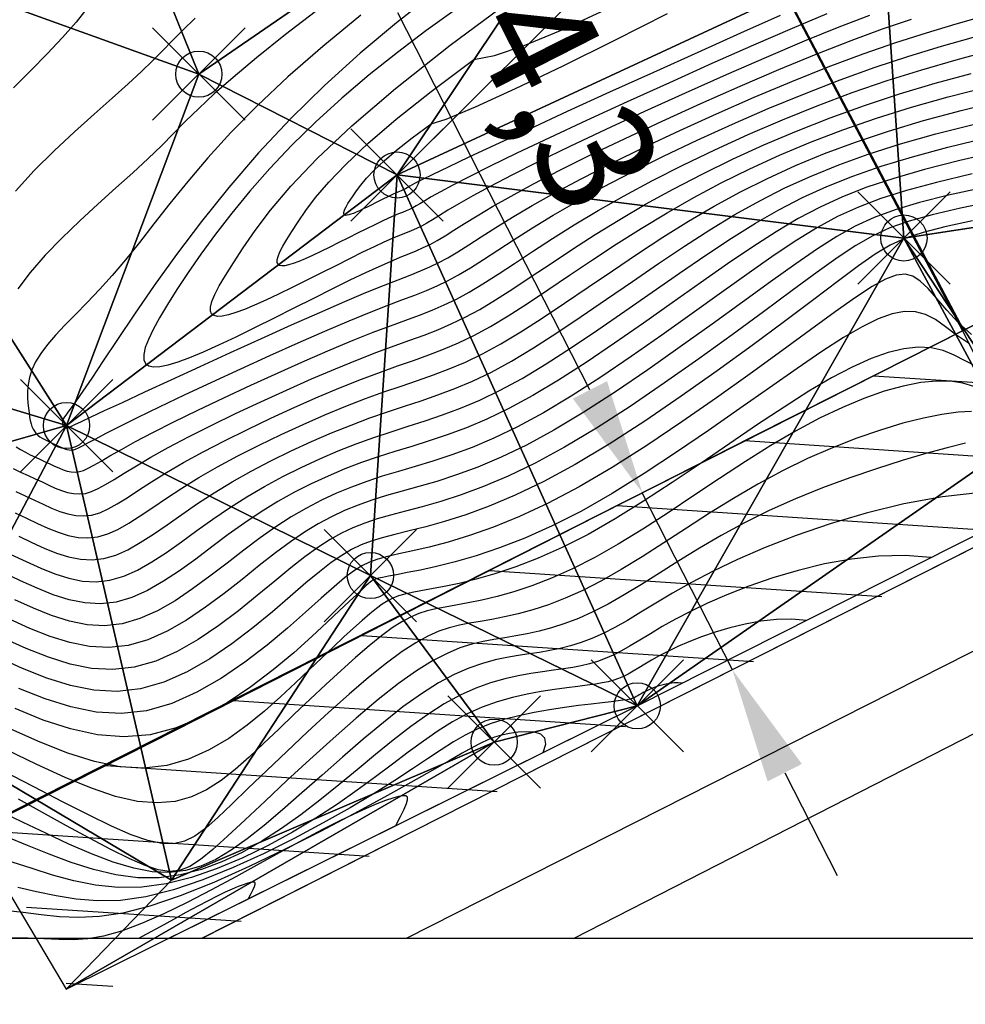
# Model space of a CAD drawing. Units: millimetres. Extents: x -5057 to -4619, y 1382 to 1534.
# Drawn here: x -4995 to -4975, y 1382 to 1403 of the extents above; entities that cross this region are included whole.
import ezdxf
from ezdxf.enums import TextEntityAlignment as Align

# ---------------------------------------------------------------- set-up
doc = ezdxf.new("R2010")
doc.units = ezdxf.units.MM
doc.header["$PDMODE"] = 35
doc.header["$PDSIZE"] = -0.2
for name, color, linetype in [('0-CURVAS', 40, 'Continuous'), ('0-CURVAS-MAESTRAS', 48, 'Continuous'), ('0-POLÍGONOS', 7, 'Continuous'), ('0-PUNTOS', 7, 'Continuous'), ('0-TRIANGULOS', 2, 'Continuous'), ('BASE', 3, 'Continuous'), ('BORDE ACERA', 7, 'Continuous'), ('BORDILLO', 3, 'Continuous'), ('Capa1', 7, 'Continuous'), ('COTA', 1, 'Continuous'), ('COTAS PARCELAS NUEVAS', 3, 'Continuous'), ('DATOS', 4, 'Continuous'), ('NUM', 2, 'Continuous'), ('PARCELAS-NUEVAS', 4, 'Continuous'), ('SERVIDUMBRE', 4, 'Continuous'), ('trazado', 22, 'Continuous')]:
    doc.layers.add(name, color=color, linetype=linetype)
doc.styles.add('din', font='ARIAL.TTF')
doc.dimstyles.new('ISO-25', dxfattribs={"dimtxt": 2.5, "dimasz": 2.5, "dimexe": 1.25, "dimexo": 0.625, "dimtad": 1, "dimtxsty": 'Standard', "dimcen": 2.5, "dimadec": 0, "dimazin": 0, "dimtfac": 1, "dimtmove": 0, "dimatfit": 3, "dimfxl": 0, "dimarcsym": 0})

# ---------------------------------------------------------------- blocks, each defined once
blk = doc.blocks.new('puntD')
blk.add_point((0, 0))
at = {"layer": 'BASE', "style": 'din', "flags": 1}
blk.add_attdef('B', (0.36, 1.416), '', height=1, dxfattribs=at)
at = {"layer": 'COTA', "style": 'din', "flags": 1}
blk.add_attdef('C', (0.335, -1.442), '', height=1, dxfattribs=at)
at = {"layer": 'DATOS', "style": 'din', "flags": 1}
blk.add_attdef('D', text='', height=1, dxfattribs=at).set_placement((-0.445, 0.042), align=Align.RIGHT)
at = {"layer": 'NUM', "style": 'din', "flags": 1}
blk.add_attdef('N', (0.36, 0.009), '', height=1, dxfattribs=at)
blk = doc.blocks.new('*D3')
at = {"layer": 'Defpoints', "color": 0}
for p in [(-4981.714, 1393.232), (-4981.458, 1393.362, 85.117), (-4979.507, 1389.527, 85.117)]:
    blk.add_point(p, dxfattribs=at)
at = {"layer": 'PARCELAS-NUEVAS', "color": 0, "lineweight": -2}
for p, q in [((-4982.848, 1395.46), (-4987.005, 1403.63)), ((-4979.763, 1389.397), (-4981.714, 1393.232)), ((-4982.015, 1393.078), (-4982.828, 1392.665)), ((-4980.064, 1389.243), (-4980.877, 1388.83)), ((-4978.629, 1387.168), (-4977.495, 1384.94))]:
    blk.add_line(p, q, dxfattribs=at)
at = {"layer": 'PARCELAS-NUEVAS', "color": 0}
for points in [[(-4982.477, 1395.649), (-4983.219, 1395.271), (-4981.714, 1393.232)], [(-4978.258, 1387.357), (-4979.001, 1386.979), (-4979.763, 1389.397)]]:
    blk.add_solid(points, dxfattribs=at)
at = {"layer": 'PARCELAS-NUEVAS', "color": 0, "insert": (-4983.636, 1401.604), "char_height": 2.5, "attachment_point": 5, "rotation": 296.9673}
blk.add_mtext('4,3', dxfattribs=at)

msp = doc.modelspace()

# ---------------------------------------------------------------- hatches: boundary and pattern name
at = {"layer": 'SERVIDUMBRE'}
h = msp.add_hatch(dxfattribs=at)
h.set_pattern_fill('LINE', color=2, scale=0.5, angle=356.2025, style=0)
h.set_pattern_definition([(356.202534, (-2283.3308, 6074.2951), (0.10513976, 1.5840145), [])])
h.paths.add_polyline_path([(-4859.996, 1467.084, -0.053154), (-4863.172, 1459.945), (-4860.811, 1455.428, 0.087979), (-4855.205, 1468.222), (-4846.02, 1506.179), (-4850.182, 1507.287), (-4851.282, 1502.752), (-4855.262, 1486.386)])
h.paths.add_polyline_path([(-4875.985, 1441.959, 0.090519), (-4864.55, 1450.653, 0.038), (-4860.819, 1455.443), (-4863.172, 1459.945, -0.141031), (-4877.867, 1445.814), (-4890.474, 1439.448), (-4905.946, 1431.338), (-4904.107, 1427.701)])
h.paths.add_polyline_path([(-4904.107, 1427.701), (-4905.995, 1431.312), (-4912.238, 1428.04), (-4933.101, 1417.802), (-4956.449, 1405.985), (-4979.35, 1394.435), (-4991.809, 1388.095), (-4995.955, 1385.997), (-4993.953, 1382.15)])

# ---------------------------------------------------------------- linework, layer by layer
at = {"layer": '0-CURVAS'}
for points in [[(-4986.25, 1404.03), (-4987.037, 1403.412), (-4987.824, 1402.752), (-4988.594, 1402.057), (-4989.332, 1401.334), (-4990.025, 1400.593), (-4990.669, 1399.846), (-4991.261, 1399.109), (-4991.8, 1398.396), (-4992.284, 1397.723), (-4992.712, 1397.104), (-4993.08, 1396.554), (-4993.389, 1396.088), (-4993.637, 1395.717), (-4993.83, 1395.432), (-4993.975, 1395.221), (-4994.08, 1395.073), (-4994.152, 1394.974), (-4994.198, 1394.914), (-4994.226, 1394.878), (-4994.243, 1394.855), (-4994.254, 1394.836), (-4994.263, 1394.817), (-4994.269, 1394.8), (-4994.272, 1394.783), (-4994.273, 1394.768), (-4994.273, 1394.753), (-4994.272, 1394.74), (-4994.271, 1394.728), (-4994.27, 1394.718), (-4994.268, 1394.708), (-4994.267, 1394.7), (-4994.265, 1394.692), (-4994.263, 1394.686), (-4994.26, 1394.68), (-4994.257, 1394.675), (-4994.254, 1394.67), (-4994.249, 1394.666), (-4994.244, 1394.662), (-4994.239, 1394.659), (-4994.233, 1394.655), (-4994.227, 1394.652), (-4994.221, 1394.649), (-4994.215, 1394.647), (-4994.209, 1394.644), (-4994.203, 1394.641), (-4994.197, 1394.638), (-4994.192, 1394.636), (-4994.187, 1394.634), (-4994.182, 1394.632), (-4994.177, 1394.631), (-4994.172, 1394.631), (-4994.167, 1394.632), (-4994.16, 1394.634), (-4994.139, 1394.644), (-4994.091, 1394.666), (-4994.003, 1394.708), (-4993.86, 1394.775), (-4993.65, 1394.874), (-4993.36, 1395.01), (-4992.974, 1395.19), (-4992.487, 1395.416), (-4991.918, 1395.68), (-4991.29, 1395.969), (-4990.629, 1396.272), (-4989.96, 1396.576), (-4989.308, 1396.869), (-4988.698, 1397.14), (-4988.155, 1397.375), (-4987.698, 1397.567), (-4987.319, 1397.721), (-4987.004, 1397.845), (-4986.74, 1397.948), (-4986.514, 1398.038), (-4986.312, 1398.126), (-4986.12, 1398.218), (-4985.924, 1398.324), (-4985.712, 1398.451), (-4985.474, 1398.602), (-4985.202, 1398.777), (-4984.888, 1398.976), (-4984.523, 1399.2), (-4984.098, 1399.451), (-4983.606, 1399.728), (-4983.037, 1400.033), (-4982.387, 1400.365), (-4981.671, 1400.716), (-4980.904, 1401.077), (-4980.105, 1401.441), (-4979.291, 1401.798), (-4978.479, 1402.139), (-4977.687, 1402.455), (-4976.932, 1402.739), (-4976.226, 1402.984), (-4975.559, 1403.197), (-4974.916, 1403.39), (-4974.28, 1403.572)], [(-4993.715, 1403.758), (-4993.977, 1403.429), (-4994.27, 1403.091), (-4994.6, 1402.742), (-4994.957, 1402.381), (-4995.328, 1402.006)], [(-4991.396, 1403.515), (-4991.664, 1403.254), (-4991.894, 1403.022), (-4992.106, 1402.806), (-4992.321, 1402.589), (-4992.561, 1402.356), (-4992.847, 1402.091), (-4993.193, 1401.782), (-4993.587, 1401.433), (-4994.012, 1401.05), (-4994.45, 1400.64), (-4994.882, 1400.209), (-4995.29, 1399.764)], [(-4987.813, 1403.579), (-4988.636, 1402.902), (-4989.388, 1402.245), (-4990.048, 1401.623), (-4990.623, 1401.038), (-4991.122, 1400.49), (-4991.559, 1399.977), (-4991.944, 1399.5), (-4992.289, 1399.059), (-4992.604, 1398.652), (-4992.903, 1398.28), (-4993.192, 1397.941), (-4993.472, 1397.633), (-4993.739, 1397.353), (-4993.989, 1397.096), (-4994.217, 1396.861), (-4994.422, 1396.644), (-4994.598, 1396.442), (-4994.742, 1396.251), (-4994.852, 1396.068), (-4994.931, 1395.895), (-4994.984, 1395.731), (-4995.015, 1395.576), (-4995.028, 1395.432), (-4995.028, 1395.298), (-4995.02, 1395.175), (-4995.008, 1395.064), (-4994.995, 1394.964), (-4994.982, 1394.876), (-4994.968, 1394.797), (-4994.952, 1394.728), (-4994.932, 1394.666), (-4994.909, 1394.612), (-4994.88, 1394.563), (-4994.846, 1394.52), (-4994.805, 1394.481), (-4994.759, 1394.445), (-4994.708, 1394.412), (-4994.653, 1394.382), (-4994.597, 1394.353), (-4994.539, 1394.326), (-4994.482, 1394.3), (-4994.426, 1394.275), (-4994.372, 1394.249), (-4994.321, 1394.224), (-4994.271, 1394.202), (-4994.222, 1394.183), (-4994.175, 1394.168), (-4994.128, 1394.158), (-4994.081, 1394.156), (-4994.035, 1394.161), (-4993.986, 1394.175), (-4993.925, 1394.203), (-4993.84, 1394.247), (-4993.719, 1394.313), (-4993.551, 1394.403), (-4993.323, 1394.522), (-4993.025, 1394.674), (-4992.643, 1394.864), (-4992.172, 1395.091), (-4991.629, 1395.35), (-4991.034, 1395.628), (-4990.411, 1395.916), (-4989.78, 1396.203), (-4989.165, 1396.479), (-4988.586, 1396.733), (-4988.065, 1396.955), (-4987.62, 1397.137), (-4987.242, 1397.285), (-4986.92, 1397.408), (-4986.64, 1397.515), (-4986.39, 1397.613), (-4986.158, 1397.713), (-4985.93, 1397.823), (-4985.694, 1397.951), (-4985.438, 1398.104), (-4985.156, 1398.284), (-4984.841, 1398.489), (-4984.488, 1398.717), (-4984.091, 1398.969), (-4983.643, 1399.242), (-4983.138, 1399.536), (-4982.572, 1399.849), (-4981.941, 1400.18), (-4981.254, 1400.523), (-4980.524, 1400.87), (-4979.764, 1401.216), (-4978.986, 1401.554), (-4978.203, 1401.876), (-4977.426, 1402.177), (-4976.67, 1402.45), (-4975.942, 1402.689), (-4975.237, 1402.903), (-4974.543, 1403.099)], [(-4985.796, 1403.673), (-4986.403, 1403.238), (-4987.018, 1402.771), (-4987.628, 1402.282), (-4988.22, 1401.778), (-4988.781, 1401.268), (-4989.301, 1400.758), (-4989.777, 1400.255), (-4990.211, 1399.764), (-4990.604, 1399.288), (-4990.958, 1398.832), (-4991.273, 1398.402), (-4991.55, 1398.002), (-4991.792, 1397.637), (-4991.999, 1397.31), (-4992.17, 1397.022), (-4992.307, 1396.77), (-4992.409, 1396.555), (-4992.477, 1396.375), (-4992.51, 1396.228), (-4992.509, 1396.114), (-4992.474, 1396.032), (-4992.404, 1395.98), (-4992.3, 1395.958), (-4992.159, 1395.965), (-4991.982, 1396.002), (-4991.767, 1396.068), (-4991.512, 1396.162), (-4991.218, 1396.285), (-4990.883, 1396.436), (-4990.508, 1396.613), (-4990.103, 1396.81), (-4989.68, 1397.021), (-4989.25, 1397.236), (-4988.826, 1397.45), (-4988.418, 1397.654), (-4988.039, 1397.841), (-4987.701, 1398.003), (-4987.411, 1398.136), (-4987.165, 1398.244), (-4986.955, 1398.332), (-4986.773, 1398.407), (-4986.609, 1398.474), (-4986.457, 1398.541), (-4986.308, 1398.613), (-4986.153, 1398.697), (-4985.985, 1398.799), (-4985.792, 1398.92), (-4985.563, 1399.064), (-4985.288, 1399.234), (-4984.955, 1399.432), (-4984.553, 1399.66), (-4984.073, 1399.921), (-4983.501, 1400.217), (-4982.834, 1400.549), (-4982.088, 1400.909), (-4981.284, 1401.284), (-4980.446, 1401.665), (-4979.596, 1402.041), (-4978.756, 1402.401), (-4977.948, 1402.733), (-4977.194, 1403.028), (-4976.51, 1403.278), (-4975.882, 1403.491)], [(-4977.718, 1403.606), (-4978.469, 1403.289), (-4979.309, 1402.925), (-4980.206, 1402.529), (-4981.128, 1402.115), (-4982.044, 1401.699), (-4982.921, 1401.295), (-4983.727, 1400.919), (-4984.43, 1400.585), (-4985.007, 1400.306), (-4985.464, 1400.078), (-4985.819, 1399.895), (-4986.087, 1399.751), (-4986.284, 1399.64), (-4986.427, 1399.556), (-4986.531, 1399.493), (-4986.613, 1399.444), (-4986.686, 1399.404), (-4986.757, 1399.37), (-4986.829, 1399.338), (-4986.906, 1399.306), (-4986.993, 1399.271), (-4987.092, 1399.229), (-4987.208, 1399.178), (-4987.346, 1399.115), (-4987.506, 1399.038), (-4987.686, 1398.95), (-4987.879, 1398.853), (-4988.08, 1398.752), (-4988.283, 1398.65), (-4988.484, 1398.55), (-4988.676, 1398.457), (-4988.853, 1398.373), (-4989.012, 1398.301), (-4989.151, 1398.243), (-4989.272, 1398.198), (-4989.374, 1398.167), (-4989.458, 1398.15), (-4989.524, 1398.146), (-4989.574, 1398.157), (-4989.607, 1398.182), (-4989.623, 1398.221), (-4989.622, 1398.277), (-4989.602, 1398.352), (-4989.562, 1398.449), (-4989.5, 1398.57), (-4989.414, 1398.718), (-4989.305, 1398.894), (-4989.169, 1399.101), (-4989.003, 1399.343), (-4988.789, 1399.626), (-4988.506, 1399.958), (-4988.136, 1400.346), (-4987.656, 1400.798), (-4987.047, 1401.322), (-4986.288, 1401.925), (-4985.359, 1402.615)], [(-4978.729, 1403.567), (-4979.585, 1403.187), (-4980.511, 1402.772), (-4981.469, 1402.339), (-4982.424, 1401.906), (-4983.338, 1401.488), (-4984.174, 1401.104), (-4984.895, 1400.77), (-4985.474, 1400.499), (-4985.92, 1400.287), (-4986.251, 1400.126), (-4986.487, 1400.01), (-4986.645, 1399.928), (-4986.745, 1399.874), (-4986.804, 1399.84), (-4986.843, 1399.818), (-4986.875, 1399.8), (-4986.907, 1399.785), (-4986.939, 1399.771), (-4986.973, 1399.756), (-4987.011, 1399.741), (-4987.056, 1399.722), (-4987.107, 1399.699), (-4987.168, 1399.671), (-4987.24, 1399.637), (-4987.319, 1399.598), (-4987.405, 1399.555), (-4987.495, 1399.51), (-4987.585, 1399.465), (-4987.674, 1399.42), (-4987.759, 1399.379), (-4987.838, 1399.341), (-4987.909, 1399.31), (-4987.971, 1399.284), (-4988.024, 1399.264), (-4988.07, 1399.25), (-4988.107, 1399.242), (-4988.137, 1399.241), (-4988.159, 1399.245), (-4988.173, 1399.256), (-4988.18, 1399.274), (-4988.18, 1399.299), (-4988.171, 1399.332), (-4988.153, 1399.375), (-4988.126, 1399.429), (-4988.088, 1399.495), (-4988.039, 1399.573), (-4987.979, 1399.665), (-4987.905, 1399.773), (-4987.81, 1399.898), (-4987.684, 1400.046), (-4987.519, 1400.218), (-4987.306, 1400.419), (-4987.035, 1400.652), (-4986.698, 1400.92), (-4986.285, 1401.227)], [(-4986.285, 1401.227), (-4985.961, 1401.327), (-4985.328, 1401.593), (-4984.46, 1401.99), (-4983.429, 1402.482), (-4982.308, 1403.033), (-4981.169, 1403.611)], [(-4985.359, 1402.615), (-4984.915, 1402.702), (-4984.274, 1402.921), (-4983.485, 1403.247), (-4982.598, 1403.656)], [(-4995.337, 1393.756), (-4995.177, 1393.681), (-4995.017, 1393.608), (-4994.861, 1393.536), (-4994.711, 1393.465), (-4994.567, 1393.396), (-4994.428, 1393.333), (-4994.293, 1393.28), (-4994.16, 1393.238), (-4994.03, 1393.212), (-4993.901, 1393.205), (-4993.771, 1393.219), (-4993.639, 1393.258), (-4993.498, 1393.321), (-4993.338, 1393.409), (-4993.153, 1393.521), (-4992.933, 1393.658), (-4992.669, 1393.818), (-4992.355, 1394.003), (-4991.98, 1394.211), (-4991.542, 1394.442), (-4991.051, 1394.689), (-4990.523, 1394.946), (-4989.974, 1395.204), (-4989.42, 1395.457), (-4988.877, 1395.698), (-4988.36, 1395.919), (-4987.885, 1396.113), (-4987.464, 1396.276), (-4987.09, 1396.414), (-4986.752, 1396.535), (-4986.44, 1396.649), (-4986.143, 1396.764), (-4985.85, 1396.888), (-4985.551, 1397.032), (-4985.235, 1397.204), (-4984.892, 1397.41), (-4984.521, 1397.648), (-4984.12, 1397.913), (-4983.689, 1398.2), (-4983.226, 1398.506), (-4982.732, 1398.824), (-4982.204, 1399.15), (-4981.643, 1399.481), (-4981.048, 1399.81), (-4980.421, 1400.136), (-4979.764, 1400.456), (-4979.082, 1400.767), (-4978.376, 1401.067), (-4977.649, 1401.352), (-4976.905, 1401.621), (-4976.146, 1401.871), (-4975.374, 1402.101), (-4974.591, 1402.315)], [(-4995.284, 1393.262), (-4995.078, 1393.167), (-4994.88, 1393.073), (-4994.69, 1392.982), (-4994.507, 1392.899), (-4994.328, 1392.828), (-4994.153, 1392.774), (-4993.981, 1392.739), (-4993.81, 1392.729), (-4993.639, 1392.748), (-4993.465, 1392.799), (-4993.284, 1392.88), (-4993.087, 1392.99), (-4992.869, 1393.125), (-4992.623, 1393.285), (-4992.342, 1393.467), (-4992.02, 1393.667), (-4991.649, 1393.885), (-4991.226, 1394.118), (-4990.761, 1394.359), (-4990.267, 1394.605), (-4989.756, 1394.848), (-4989.24, 1395.085), (-4988.733, 1395.308), (-4988.247, 1395.513), (-4987.795, 1395.693), (-4987.386, 1395.846), (-4987.013, 1395.978), (-4986.668, 1396.099), (-4986.34, 1396.216), (-4986.019, 1396.339), (-4985.696, 1396.476), (-4985.361, 1396.637), (-4985.005, 1396.831), (-4984.619, 1397.063), (-4984.203, 1397.33), (-4983.759, 1397.625), (-4983.289, 1397.942), (-4982.794, 1398.274), (-4982.277, 1398.615), (-4981.737, 1398.958), (-4981.179, 1399.297), (-4980.601, 1399.626), (-4980.004, 1399.943), (-4979.384, 1400.249), (-4978.741, 1400.542), (-4978.071, 1400.823), (-4977.373, 1401.09), (-4976.645, 1401.343), (-4975.884, 1401.582), (-4975.09, 1401.807), (-4974.269, 1402.021)], [(-4995.296, 1392.798), (-4995.05, 1392.681), (-4994.814, 1392.568), (-4994.585, 1392.465), (-4994.363, 1392.377), (-4994.146, 1392.309), (-4993.932, 1392.266), (-4993.72, 1392.254), (-4993.507, 1392.277), (-4993.292, 1392.34), (-4993.07, 1392.439), (-4992.836, 1392.571), (-4992.586, 1392.73), (-4992.314, 1392.913), (-4992.015, 1393.115), (-4991.685, 1393.332), (-4991.317, 1393.559), (-4990.911, 1393.793), (-4990.472, 1394.029), (-4990.011, 1394.264), (-4989.537, 1394.493), (-4989.06, 1394.712), (-4988.589, 1394.918), (-4988.134, 1395.106), (-4987.705, 1395.272), (-4987.308, 1395.416), (-4986.937, 1395.543), (-4986.584, 1395.662), (-4986.239, 1395.783), (-4985.895, 1395.914), (-4985.542, 1396.064), (-4985.172, 1396.242), (-4984.775, 1396.457), (-4984.346, 1396.716), (-4983.886, 1397.012), (-4983.399, 1397.337), (-4982.89, 1397.683), (-4982.362, 1398.042), (-4981.821, 1398.406), (-4981.27, 1398.765), (-4980.714, 1399.113), (-4980.155, 1399.441), (-4979.587, 1399.75), (-4979.004, 1400.042), (-4978.4, 1400.318), (-4977.766, 1400.579), (-4977.096, 1400.828), (-4976.384, 1401.065), (-4975.622, 1401.293), (-4974.806, 1401.513), (-4973.946, 1401.727)], [(-4995.389, 1391.897), (-4995.06, 1391.74), (-4994.743, 1391.597), (-4994.434, 1391.474), (-4994.132, 1391.38), (-4993.834, 1391.32), (-4993.539, 1391.303), (-4993.243, 1391.336), (-4992.945, 1391.422), (-4992.643, 1391.557), (-4992.335, 1391.732), (-4992.02, 1391.938), (-4991.696, 1392.168), (-4991.361, 1392.411), (-4991.015, 1392.66), (-4990.655, 1392.907), (-4990.28, 1393.144), (-4989.894, 1393.369), (-4989.5, 1393.582), (-4989.101, 1393.781), (-4988.7, 1393.966), (-4988.302, 1394.137), (-4987.909, 1394.292), (-4987.525, 1394.431), (-4987.152, 1394.555), (-4986.784, 1394.672), (-4986.416, 1394.789), (-4986.039, 1394.917), (-4985.648, 1395.064), (-4985.234, 1395.239), (-4984.793, 1395.452), (-4984.316, 1395.71), (-4983.799, 1396.021), (-4983.25, 1396.375), (-4982.677, 1396.761), (-4982.09, 1397.166), (-4981.498, 1397.579), (-4980.91, 1397.988), (-4980.336, 1398.38), (-4979.785, 1398.744), (-4979.261, 1399.071), (-4978.754, 1399.364), (-4978.244, 1399.628), (-4977.717, 1399.868), (-4977.156, 1400.092), (-4976.543, 1400.304), (-4975.863, 1400.509), (-4975.098, 1400.715), (-4974.238, 1400.925)], [(-4973.954, 1400.63), (-4974.836, 1400.426), (-4975.602, 1400.231), (-4976.267, 1400.041), (-4976.851, 1399.848), (-4977.376, 1399.644), (-4977.864, 1399.421), (-4978.337, 1399.171), (-4978.815, 1398.887), (-4979.32, 1398.56), (-4979.869, 1398.188), (-4980.455, 1397.779), (-4981.066, 1397.348), (-4981.691, 1396.908), (-4982.317, 1396.473), (-4982.933, 1396.057), (-4983.526, 1395.674), (-4984.086, 1395.337), (-4984.603, 1395.056), (-4985.081, 1394.827), (-4985.524, 1394.639), (-4985.939, 1394.484), (-4986.332, 1394.353), (-4986.708, 1394.236), (-4987.074, 1394.125), (-4987.435, 1394.011), (-4987.796, 1393.885), (-4988.158, 1393.747), (-4988.52, 1393.593), (-4988.882, 1393.425), (-4989.244, 1393.241), (-4989.605, 1393.039), (-4989.965, 1392.819), (-4990.323, 1392.581), (-4990.68, 1392.325), (-4991.034, 1392.059), (-4991.386, 1391.795), (-4991.736, 1391.543), (-4992.084, 1391.313), (-4992.429, 1391.116), (-4992.771, 1390.963), (-4993.111, 1390.865), (-4993.448, 1390.828), (-4993.785, 1390.847), (-4994.125, 1390.915), (-4994.469, 1391.023), (-4994.821, 1391.163), (-4995.183, 1391.326), (-4995.558, 1391.505)], [(-4974.573, 1400.137), (-4975.342, 1399.953), (-4975.99, 1399.779), (-4976.546, 1399.604), (-4977.035, 1399.419), (-4977.484, 1399.213), (-4977.92, 1398.978), (-4978.368, 1398.702), (-4978.856, 1398.376), (-4979.402, 1397.995), (-4980, 1397.57), (-4980.634, 1397.116), (-4981.291, 1396.649), (-4981.956, 1396.185), (-4982.615, 1395.739), (-4983.253, 1395.327), (-4983.856, 1394.964), (-4984.414, 1394.661), (-4984.927, 1394.414), (-4985.4, 1394.214), (-4985.839, 1394.051), (-4986.248, 1393.916), (-4986.632, 1393.8), (-4986.996, 1393.695), (-4987.345, 1393.59), (-4987.683, 1393.479), (-4988.014, 1393.356), (-4988.34, 1393.221), (-4988.664, 1393.069), (-4988.988, 1392.899), (-4989.316, 1392.709), (-4989.65, 1392.495), (-4989.992, 1392.255), (-4990.345, 1391.989), (-4990.707, 1391.707), (-4991.077, 1391.422), (-4991.453, 1391.147), (-4991.833, 1390.894), (-4992.215, 1390.675), (-4992.598, 1390.505), (-4992.979, 1390.394), (-4993.358, 1390.352), (-4993.737, 1390.374), (-4994.118, 1390.45), (-4994.505, 1390.572), (-4994.9, 1390.729), (-4995.306, 1390.912)], [(-4974.049, 1399.558), (-4974.82, 1399.397), (-4975.437, 1399.255), (-4975.936, 1399.117), (-4976.353, 1398.97), (-4976.725, 1398.799), (-4977.087, 1398.591), (-4977.475, 1398.332), (-4977.927, 1398.008), (-4978.468, 1397.61), (-4979.089, 1397.152), (-4979.77, 1396.653), (-4980.492, 1396.133), (-4981.235, 1395.61), (-4981.979, 1395.103), (-4982.707, 1394.633), (-4983.397, 1394.217), (-4984.035, 1393.871), (-4984.619, 1393.589), (-4985.152, 1393.364), (-4985.638, 1393.185), (-4986.079, 1393.043), (-4986.479, 1392.929), (-4986.84, 1392.834), (-4987.165, 1392.749), (-4987.458, 1392.665), (-4987.726, 1392.576), (-4987.98, 1392.475), (-4988.227, 1392.357), (-4988.477, 1392.217), (-4988.738, 1392.049), (-4989.019, 1391.846), (-4989.329, 1391.603), (-4989.675, 1391.318), (-4990.053, 1391.004), (-4990.459, 1390.677), (-4990.886, 1390.356), (-4991.331, 1390.056), (-4991.788, 1389.794), (-4992.251, 1389.587), (-4992.715, 1389.452), (-4993.177, 1389.401), (-4993.639, 1389.428), (-4994.104, 1389.521), (-4994.575, 1389.669), (-4995.057, 1389.86), (-4995.553, 1390.084)], [(-4974.56, 1399.119), (-4975.161, 1398.993), (-4975.631, 1398.873), (-4976.012, 1398.745), (-4976.345, 1398.592), (-4976.67, 1398.398), (-4977.029, 1398.147), (-4977.462, 1397.824), (-4978.001, 1397.417), (-4978.633, 1396.943), (-4979.338, 1396.421), (-4980.092, 1395.874), (-4980.874, 1395.322), (-4981.662, 1394.785), (-4982.434, 1394.285), (-4983.167, 1393.844), (-4983.845, 1393.476), (-4984.465, 1393.177), (-4985.029, 1392.939), (-4985.538, 1392.752), (-4985.995, 1392.606), (-4986.403, 1392.494), (-4986.762, 1392.404), (-4987.075, 1392.329), (-4987.345, 1392.258), (-4987.583, 1392.185), (-4987.8, 1392.102), (-4988.009, 1392.002), (-4988.221, 1391.876), (-4988.449, 1391.719), (-4988.704, 1391.521), (-4988.998, 1391.277), (-4989.34, 1390.982), (-4989.726, 1390.652), (-4990.149, 1390.305), (-4990.603, 1389.96), (-4991.08, 1389.636), (-4991.574, 1389.353), (-4992.077, 1389.128), (-4992.583, 1388.981), (-4993.087, 1388.926), (-4993.59, 1388.955), (-4994.096, 1389.056), (-4994.61, 1389.217), (-4995.136, 1389.426), (-4995.676, 1389.67)], [(-4974.586, 1396.658), (-4974.872, 1396.922), (-4975.12, 1397.189), (-4975.337, 1397.439), (-4975.526, 1397.653), (-4975.695, 1397.816), (-4975.856, 1397.922), (-4976.025, 1397.967), (-4976.219, 1397.947), (-4976.451, 1397.859), (-4976.738, 1397.699), (-4977.095, 1397.465), (-4977.537, 1397.152), (-4978.075, 1396.761), (-4978.695, 1396.308), (-4979.379, 1395.811), (-4980.106, 1395.291), (-4980.859, 1394.766), (-4981.619, 1394.256), (-4982.367, 1393.781), (-4983.084, 1393.359), (-4983.753, 1393.006), (-4984.372, 1392.718), (-4984.94, 1392.487), (-4985.456, 1392.305), (-4985.919, 1392.164), (-4986.329, 1392.056), (-4986.684, 1391.974), (-4986.984, 1391.908), (-4987.232, 1391.852), (-4987.439, 1391.795), (-4987.62, 1391.729), (-4987.791, 1391.646), (-4987.966, 1391.535), (-4988.16, 1391.388), (-4988.389, 1391.197), (-4988.667, 1390.951), (-4989.005, 1390.646), (-4989.399, 1390.3), (-4989.84, 1389.932), (-4990.32, 1389.564), (-4990.829, 1389.217), (-4991.36, 1388.912), (-4991.904, 1388.669), (-4992.451, 1388.51), (-4992.996, 1388.451), (-4993.541, 1388.482), (-4994.089, 1388.592), (-4994.646, 1388.766), (-4995.214, 1388.992)], [(-4974.465, 1395.957), (-4974.721, 1396.09), (-4974.961, 1396.215), (-4975.202, 1396.315), (-4975.46, 1396.373), (-4975.742, 1396.386), (-4976.05, 1396.351), (-4976.388, 1396.269), (-4976.759, 1396.137), (-4977.168, 1395.954), (-4977.616, 1395.719), (-4978.108, 1395.43), (-4978.645, 1395.089), (-4979.219, 1394.707), (-4979.82, 1394.298), (-4980.439, 1393.876), (-4981.065, 1393.454), (-4981.689, 1393.047), (-4982.3, 1392.668), (-4982.888, 1392.331), (-4983.446, 1392.048), (-4983.969, 1391.814), (-4984.456, 1391.626), (-4984.905, 1391.476), (-4985.314, 1391.359), (-4985.68, 1391.269), (-4986.002, 1391.201), (-4986.279, 1391.149), (-4986.508, 1391.107), (-4986.698, 1391.07), (-4986.857, 1391.035), (-4986.992, 1390.997), (-4987.113, 1390.951), (-4987.228, 1390.894), (-4987.345, 1390.82), (-4987.472, 1390.726), (-4987.618, 1390.608), (-4987.783, 1390.466), (-4987.968, 1390.299), (-4988.175, 1390.109), (-4988.403, 1389.895), (-4988.654, 1389.657), (-4988.929, 1389.397), (-4989.227, 1389.114), (-4989.551, 1388.811), (-4989.899, 1388.5), (-4990.271, 1388.195), (-4990.669, 1387.911), (-4991.092, 1387.661), (-4991.539, 1387.462), (-4992.011, 1387.326), (-4992.508, 1387.268), (-4993.031, 1387.298), (-4993.579, 1387.409), (-4994.154, 1387.589), (-4994.757, 1387.826), (-4995.389, 1388.108)], [(-4974.533, 1395.535), (-4974.774, 1395.603), (-4975.04, 1395.646), (-4975.343, 1395.651), (-4975.685, 1395.617), (-4976.062, 1395.544), (-4976.473, 1395.43), (-4976.914, 1395.276), (-4977.382, 1395.081), (-4977.877, 1394.846), (-4978.393, 1394.569), (-4978.93, 1394.253), (-4979.48, 1393.907), (-4980.039, 1393.542), (-4980.6, 1393.169), (-4981.156, 1392.8), (-4981.703, 1392.446), (-4982.234, 1392.118), (-4982.743, 1391.827), (-4983.225, 1391.582), (-4983.679, 1391.38), (-4984.103, 1391.216), (-4984.496, 1391.086), (-4984.858, 1390.984), (-4985.189, 1390.905), (-4985.486, 1390.844), (-4985.75, 1390.796), (-4985.982, 1390.756), (-4986.187, 1390.717), (-4986.376, 1390.672), (-4986.556, 1390.615), (-4986.736, 1390.54), (-4986.925, 1390.439), (-4987.132, 1390.305), (-4987.364, 1390.133), (-4987.629, 1389.918), (-4987.923, 1389.666), (-4988.238, 1389.384), (-4988.568, 1389.079), (-4988.908, 1388.761), (-4989.25, 1388.437), (-4989.588, 1388.114), (-4989.915, 1387.801), (-4990.229, 1387.505), (-4990.533, 1387.234), (-4990.837, 1386.995), (-4991.149, 1386.796), (-4991.478, 1386.644), (-4991.831, 1386.547), (-4992.217, 1386.512), (-4992.644, 1386.546), (-4993.119, 1386.655), (-4993.643, 1386.83), (-4994.212, 1387.063), (-4994.825, 1387.343), (-4995.481, 1387.66)], [(-4974.587, 1394.99), (-4974.877, 1394.976), (-4975.226, 1394.929), (-4975.628, 1394.849), (-4976.074, 1394.736), (-4976.557, 1394.591), (-4977.068, 1394.415), (-4977.597, 1394.208), (-4978.137, 1393.973), (-4978.679, 1393.708), (-4979.215, 1393.417), (-4979.742, 1393.107), (-4980.257, 1392.786), (-4980.76, 1392.463), (-4981.248, 1392.146), (-4981.718, 1391.845), (-4982.169, 1391.567), (-4982.599, 1391.322), (-4983.005, 1391.115), (-4983.388, 1390.945), (-4983.749, 1390.807), (-4984.087, 1390.697), (-4984.403, 1390.61), (-4984.697, 1390.541), (-4984.97, 1390.488), (-4985.222, 1390.444), (-4985.455, 1390.405), (-4985.676, 1390.363), (-4985.895, 1390.309), (-4986.119, 1390.234), (-4986.359, 1390.128), (-4986.622, 1389.983), (-4986.918, 1389.79), (-4987.256, 1389.54), (-4987.641, 1389.228), (-4988.063, 1388.866), (-4988.508, 1388.468), (-4988.962, 1388.05), (-4989.413, 1387.627), (-4989.846, 1387.216), (-4990.247, 1386.831), (-4990.604, 1386.488), (-4990.906, 1386.199), (-4991.167, 1385.968), (-4991.403, 1385.796), (-4991.629, 1385.682), (-4991.864, 1385.627), (-4992.122, 1385.633), (-4992.422, 1385.698), (-4992.78, 1385.825), (-4993.208, 1386.012), (-4993.707, 1386.252), (-4994.27, 1386.537), (-4994.894, 1386.86), (-4995.574, 1387.213)], [(-4974.381, 1393.235), (-4975.215, 1393.143), (-4976.048, 1392.991), (-4976.864, 1392.793), (-4977.648, 1392.56), (-4978.384, 1392.305), (-4979.057, 1392.043), (-4979.655, 1391.783), (-4980.183, 1391.53), (-4980.647, 1391.287), (-4981.057, 1391.057), (-4981.42, 1390.842), (-4981.745, 1390.644), (-4982.038, 1390.467), (-4982.309, 1390.312), (-4982.564, 1390.183), (-4982.807, 1390.076), (-4983.041, 1389.988), (-4983.268, 1389.918), (-4983.492, 1389.86), (-4983.714, 1389.813), (-4983.938, 1389.774), (-4984.166, 1389.739), (-4984.401, 1389.705), (-4984.646, 1389.665), (-4984.904, 1389.611), (-4985.178, 1389.536), (-4985.472, 1389.433), (-4985.787, 1389.294), (-4986.128, 1389.112), (-4986.498, 1388.879), (-4986.897, 1388.591), (-4987.32, 1388.257), (-4987.758, 1387.892), (-4988.204, 1387.506), (-4988.649, 1387.114), (-4989.086, 1386.728), (-4989.507, 1386.36), (-4989.904, 1386.025), (-4990.272, 1385.732), (-4990.617, 1385.486), (-4990.949, 1385.288), (-4991.276, 1385.141), (-4991.609, 1385.047), (-4991.955, 1385.006), (-4992.325, 1385.023), (-4992.728, 1385.098), (-4993.17, 1385.23), (-4993.642, 1385.409), (-4994.132, 1385.622), (-4994.63, 1385.854), (-4995.122, 1386.092), (-4995.599, 1386.323)], [(-4975.466, 1391.826), (-4976.021, 1391.873), (-4976.596, 1391.86), (-4977.182, 1391.796), (-4977.766, 1391.689), (-4978.34, 1391.55), (-4978.89, 1391.386), (-4979.408, 1391.207), (-4979.88, 1391.023), (-4980.3, 1390.84), (-4980.671, 1390.663), (-4980.997, 1390.492), (-4981.285, 1390.331), (-4981.54, 1390.179), (-4981.768, 1390.041), (-4981.974, 1389.916), (-4982.164, 1389.808), (-4982.344, 1389.717), (-4982.517, 1389.641), (-4982.687, 1389.579), (-4982.859, 1389.528), (-4983.036, 1389.486), (-4983.222, 1389.449), (-4983.422, 1389.417), (-4983.637, 1389.387), (-4983.873, 1389.355), (-4984.129, 1389.317), (-4984.402, 1389.268), (-4984.693, 1389.201), (-4985, 1389.113), (-4985.321, 1388.997), (-4985.656, 1388.848), (-4986.003, 1388.66), (-4986.361, 1388.431), (-4986.729, 1388.166), (-4987.107, 1387.873), (-4987.493, 1387.559), (-4987.887, 1387.233), (-4988.289, 1386.902), (-4988.696, 1386.574), (-4989.11, 1386.257), (-4989.529, 1385.958), (-4989.953, 1385.684), (-4990.383, 1385.44), (-4990.82, 1385.233), (-4991.263, 1385.069), (-4991.714, 1384.953), (-4992.174, 1384.892), (-4992.642, 1384.891), (-4993.118, 1384.954), (-4993.599, 1385.069), (-4994.08, 1385.223), (-4994.557, 1385.402), (-4995.025, 1385.591), (-4995.48, 1385.777)], [(-4978.16, 1390.466), (-4978.479, 1390.493), (-4978.811, 1390.486), (-4979.148, 1390.449), (-4979.485, 1390.387), (-4979.816, 1390.307), (-4980.133, 1390.212), (-4980.431, 1390.11), (-4980.703, 1390.003), (-4980.945, 1389.898), (-4981.159, 1389.796), (-4981.347, 1389.698), (-4981.513, 1389.604), (-4981.66, 1389.517), (-4981.791, 1389.437), (-4981.91, 1389.365), (-4982.02, 1389.303), (-4982.123, 1389.25), (-4982.227, 1389.207), (-4982.334, 1389.17), (-4982.45, 1389.139), (-4982.581, 1389.111), (-4982.731, 1389.086), (-4982.905, 1389.061), (-4983.109, 1389.034), (-4983.346, 1389.005), (-4983.612, 1388.969), (-4983.901, 1388.924), (-4984.208, 1388.867), (-4984.528, 1388.793), (-4984.855, 1388.7), (-4985.183, 1388.584), (-4985.508, 1388.442), (-4985.824, 1388.271), (-4986.138, 1388.074), (-4986.455, 1387.854), (-4986.782, 1387.612), (-4987.125, 1387.352), (-4987.491, 1387.076), (-4987.886, 1386.787), (-4988.316, 1386.488), (-4988.785, 1386.184), (-4989.288, 1385.881), (-4989.817, 1385.592), (-4990.363, 1385.325), (-4990.918, 1385.091), (-4991.474, 1384.899), (-4992.022, 1384.761), (-4992.555, 1384.685), (-4993.066, 1384.678), (-4993.556, 1384.73), (-4994.028, 1384.825), (-4994.484, 1384.95), (-4994.927, 1385.09), (-4995.36, 1385.23)], [(-4983.863, 1387.604), (-4983.806, 1387.786), (-4983.828, 1387.915), (-4983.914, 1387.999), (-4984.048, 1388.043), (-4984.214, 1388.056), (-4984.399, 1388.045), (-4984.587, 1388.017), (-4984.763, 1387.978), (-4984.916, 1387.934), (-4985.06, 1387.88), (-4985.213, 1387.809), (-4985.392, 1387.714), (-4985.614, 1387.588), (-4985.899, 1387.424), (-4986.264, 1387.214), (-4986.727, 1386.952), (-4987.298, 1386.635), (-4987.959, 1386.277), (-4988.685, 1385.895), (-4989.449, 1385.509), (-4990.227, 1385.135), (-4990.992, 1384.792), (-4991.719, 1384.499), (-4992.382, 1384.273), (-4992.962, 1384.126), (-4993.47, 1384.05), (-4993.923, 1384.028), (-4994.338, 1384.046), (-4994.732, 1384.087), (-4995.122, 1384.138), (-4995.526, 1384.181)], [(-4987.051, 1386.022), (-4986.947, 1386.221), (-4986.87, 1386.378), (-4986.82, 1386.498), (-4986.797, 1386.582), (-4986.802, 1386.636), (-4986.836, 1386.663), (-4986.899, 1386.666), (-4986.992, 1386.65), (-4987.115, 1386.616), (-4987.272, 1386.564), (-4987.464, 1386.491), (-4987.694, 1386.394), (-4987.964, 1386.271), (-4988.278, 1386.12), (-4988.638, 1385.937), (-4989.046, 1385.722), (-4989.502, 1385.472), (-4989.996, 1385.199), (-4990.515, 1384.914), (-4991.043, 1384.63), (-4991.569, 1384.358), (-4992.079, 1384.11), (-4992.558, 1383.898), (-4992.994, 1383.735), (-4993.379, 1383.628), (-4993.722, 1383.57), (-4994.042, 1383.549), (-4994.353, 1383.552), (-4994.671, 1383.569), (-4995.014, 1383.586), (-4995.397, 1383.593)], [(-4990.239, 1384.44), (-4990.182, 1384.55), (-4990.139, 1384.637), (-4990.111, 1384.703), (-4990.098, 1384.75), (-4990.101, 1384.78), (-4990.12, 1384.795), (-4990.155, 1384.797), (-4990.206, 1384.788), (-4990.275, 1384.769), (-4990.361, 1384.74), (-4990.467, 1384.699), (-4990.595, 1384.646), (-4990.745, 1384.578), (-4990.918, 1384.494), (-4991.117, 1384.393), (-4991.343, 1384.274), (-4991.596, 1384.136), (-4991.87, 1383.985), (-4992.156, 1383.827), (-4992.449, 1383.669), (-4992.626, 1383.578)]]:
    msp.add_lwpolyline(points, dxfattribs=at)
at = {"layer": '0-CURVAS-MAESTRAS'}
for points in [[(-4976.794, 1403.572), (-4977.456, 1403.317), (-4978.208, 1403.011), (-4979.032, 1402.663), (-4979.901, 1402.285), (-4980.787, 1401.89), (-4981.664, 1401.491), (-4982.504, 1401.102), (-4983.281, 1400.734), (-4983.966, 1400.401), (-4984.54, 1400.113), (-4985.009, 1399.869), (-4985.387, 1399.663), (-4985.687, 1399.493), (-4985.924, 1399.352), (-4986.109, 1399.238), (-4986.258, 1399.146), (-4986.383, 1399.071), (-4986.497, 1399.009), (-4986.607, 1398.956), (-4986.719, 1398.906), (-4986.839, 1398.856), (-4986.974, 1398.801), (-4987.129, 1398.737), (-4987.31, 1398.657), (-4987.523, 1398.559), (-4987.773, 1398.44), (-4988.052, 1398.302), (-4988.352, 1398.151), (-4988.665, 1397.994), (-4988.982, 1397.835), (-4989.294, 1397.68), (-4989.592, 1397.535), (-4989.868, 1397.404), (-4990.115, 1397.293), (-4990.332, 1397.203), (-4990.519, 1397.133), (-4990.678, 1397.085), (-4990.809, 1397.057), (-4990.912, 1397.052), (-4990.989, 1397.068), (-4991.04, 1397.107), (-4991.066, 1397.168), (-4991.064, 1397.255), (-4991.033, 1397.373), (-4990.97, 1397.523), (-4990.874, 1397.711), (-4990.741, 1397.94), (-4990.57, 1398.214), (-4990.359, 1398.537), (-4990.101, 1398.913), (-4989.768, 1399.354), (-4989.329, 1399.87), (-4988.752, 1400.474), (-4988.006, 1401.177), (-4987.059, 1401.992), (-4985.878, 1402.93), (-4984.433, 1404.003)], [(-4988.679, 1403.746), (-4989.444, 1403.156), (-4990.071, 1402.654), (-4990.576, 1402.23), (-4990.984, 1401.87), (-4991.318, 1401.558), (-4991.604, 1401.278), (-4991.866, 1401.014), (-4992.128, 1400.75), (-4992.416, 1400.471), (-4992.748, 1400.165), (-4993.115, 1399.834), (-4993.503, 1399.484), (-4993.897, 1399.12), (-4994.283, 1398.748), (-4994.645, 1398.375), (-4994.969, 1398.005), (-4995.241, 1397.646)], [(-4995.273, 1394.228), (-4995.177, 1394.166), (-4995.074, 1394.108), (-4994.967, 1394.054), (-4994.858, 1394.003), (-4994.75, 1393.954), (-4994.644, 1393.905), (-4994.542, 1393.857), (-4994.444, 1393.81), (-4994.349, 1393.768), (-4994.258, 1393.731), (-4994.168, 1393.703), (-4994.079, 1393.685), (-4993.991, 1393.68), (-4993.903, 1393.69), (-4993.812, 1393.716), (-4993.711, 1393.762), (-4993.589, 1393.828), (-4993.436, 1393.917), (-4993.242, 1394.03), (-4992.996, 1394.17), (-4992.69, 1394.339), (-4992.312, 1394.538), (-4991.857, 1394.767), (-4991.34, 1395.02), (-4990.778, 1395.287), (-4990.192, 1395.56), (-4989.6, 1395.83), (-4989.021, 1396.089), (-4988.473, 1396.326), (-4987.975, 1396.534), (-4987.542, 1396.707), (-4987.166, 1396.849), (-4986.836, 1396.972), (-4986.54, 1397.082), (-4986.267, 1397.188), (-4986.004, 1397.301), (-4985.741, 1397.428), (-4985.464, 1397.577), (-4985.165, 1397.757), (-4984.839, 1397.966), (-4984.481, 1398.201), (-4984.089, 1398.459), (-4983.659, 1398.737), (-4983.187, 1399.033), (-4982.671, 1399.343), (-4982.108, 1399.665), (-4981.494, 1399.995), (-4980.837, 1400.329), (-4980.144, 1400.663), (-4979.423, 1400.992), (-4978.681, 1401.31), (-4977.926, 1401.614), (-4977.166, 1401.899), (-4976.408, 1402.161), (-4975.658, 1402.395), (-4974.914, 1402.609), (-4974.171, 1402.809)], [(-4995.219, 1392.289), (-4994.937, 1392.154), (-4994.664, 1392.031), (-4994.399, 1391.926), (-4994.139, 1391.844), (-4993.883, 1391.793), (-4993.629, 1391.779), (-4993.375, 1391.806), (-4993.118, 1391.881), (-4992.856, 1391.998), (-4992.586, 1392.151), (-4992.303, 1392.334), (-4992.005, 1392.54), (-4991.688, 1392.763), (-4991.35, 1392.996), (-4990.986, 1393.233), (-4990.596, 1393.469), (-4990.183, 1393.699), (-4989.756, 1393.923), (-4989.319, 1394.137), (-4988.88, 1394.339), (-4988.445, 1394.527), (-4988.022, 1394.699), (-4987.615, 1394.852), (-4987.23, 1394.986), (-4986.861, 1395.107), (-4986.5, 1395.226), (-4986.139, 1395.35), (-4985.771, 1395.489), (-4985.388, 1395.651), (-4984.982, 1395.847), (-4984.546, 1396.084), (-4984.073, 1396.368), (-4983.568, 1396.694), (-4983.038, 1397.049), (-4982.49, 1397.425), (-4981.93, 1397.811), (-4981.366, 1398.197), (-4980.803, 1398.573), (-4980.249, 1398.928), (-4979.708, 1399.256), (-4979.17, 1399.557), (-4978.624, 1399.835), (-4978.059, 1400.093), (-4977.461, 1400.336), (-4976.82, 1400.566), (-4976.123, 1400.787), (-4975.36, 1401.004), (-4974.522, 1401.219)], [(-4974.311, 1399.847), (-4975.081, 1399.675), (-4975.714, 1399.517), (-4976.241, 1399.361), (-4976.694, 1399.195), (-4977.105, 1399.006), (-4977.503, 1398.784), (-4977.922, 1398.517), (-4978.391, 1398.192), (-4978.935, 1397.802), (-4979.544, 1397.361), (-4980.202, 1396.885), (-4980.891, 1396.391), (-4981.595, 1395.897), (-4982.297, 1395.421), (-4982.98, 1394.98), (-4983.627, 1394.59), (-4984.224, 1394.266), (-4984.773, 1394.002), (-4985.276, 1393.789), (-4985.738, 1393.618), (-4986.164, 1393.479), (-4986.555, 1393.365), (-4986.918, 1393.265), (-4987.255, 1393.17), (-4987.57, 1393.072), (-4987.87, 1392.966), (-4988.16, 1392.848), (-4988.446, 1392.713), (-4988.733, 1392.558), (-4989.027, 1392.379), (-4989.334, 1392.17), (-4989.661, 1391.929), (-4990.01, 1391.653), (-4990.38, 1391.355), (-4990.768, 1391.05), (-4991.17, 1390.751), (-4991.582, 1390.475), (-4992.001, 1390.235), (-4992.424, 1390.046), (-4992.847, 1389.923), (-4993.267, 1389.877), (-4993.688, 1389.901), (-4994.111, 1389.986), (-4994.54, 1390.12), (-4994.978, 1390.294), (-4995.43, 1390.498)], [(-4974.63, 1396.458), (-4974.909, 1396.645), (-4975.147, 1396.828), (-4975.364, 1396.984), (-4975.578, 1397.095), (-4975.799, 1397.154), (-4976.038, 1397.159), (-4976.303, 1397.108), (-4976.605, 1396.998), (-4976.953, 1396.827), (-4977.355, 1396.592), (-4977.823, 1396.291), (-4978.36, 1395.925), (-4978.958, 1395.507), (-4979.602, 1395.054), (-4980.279, 1394.582), (-4980.974, 1394.108), (-4981.674, 1393.648), (-4982.365, 1393.218), (-4983.033, 1392.836), (-4983.666, 1392.514), (-4984.26, 1392.249), (-4984.81, 1392.035), (-4985.314, 1391.865), (-4985.769, 1391.733), (-4986.172, 1391.633), (-4986.519, 1391.558), (-4986.807, 1391.501), (-4987.035, 1391.457), (-4987.209, 1391.424), (-4987.338, 1391.398), (-4987.429, 1391.378), (-4987.49, 1391.363), (-4987.531, 1391.349), (-4987.558, 1391.335), (-4987.581, 1391.319), (-4987.606, 1391.298), (-4987.643, 1391.266), (-4987.698, 1391.215), (-4987.781, 1391.138), (-4987.898, 1391.028), (-4988.059, 1390.878), (-4988.27, 1390.68), (-4988.539, 1390.427), (-4988.873, 1390.117), (-4989.264, 1389.765), (-4989.706, 1389.394), (-4990.189, 1389.025), (-4990.706, 1388.678), (-4991.248, 1388.376), (-4991.806, 1388.139), (-4992.373, 1387.989), (-4992.942, 1387.942), (-4993.515, 1387.988), (-4994.095, 1388.115), (-4994.688, 1388.308), (-4995.296, 1388.555)], [(-4974.715, 1394.307), (-4975.109, 1394.208), (-4975.571, 1394.081), (-4976.087, 1393.928), (-4976.642, 1393.752), (-4977.222, 1393.554), (-4977.812, 1393.336), (-4978.398, 1393.099), (-4978.964, 1392.847), (-4979.499, 1392.581), (-4980.003, 1392.306), (-4980.476, 1392.03), (-4980.921, 1391.756), (-4981.339, 1391.492), (-4981.733, 1391.244), (-4982.104, 1391.017), (-4982.454, 1390.817), (-4982.785, 1390.649), (-4983.098, 1390.511), (-4983.395, 1390.398), (-4983.678, 1390.307), (-4983.947, 1390.235), (-4984.206, 1390.177), (-4984.454, 1390.131), (-4984.694, 1390.092), (-4984.928, 1390.055), (-4985.163, 1390.012), (-4985.405, 1389.954), (-4985.663, 1389.871), (-4985.943, 1389.753), (-4986.254, 1389.591), (-4986.601, 1389.376), (-4986.993, 1389.097), (-4987.433, 1388.75), (-4987.91, 1388.349), (-4988.409, 1387.911), (-4988.914, 1387.453), (-4989.411, 1386.995), (-4989.884, 1386.553), (-4990.318, 1386.147), (-4990.699, 1385.793), (-4991.016, 1385.506), (-4991.282, 1385.288), (-4991.515, 1385.136), (-4991.733, 1385.049), (-4991.954, 1385.024), (-4992.196, 1385.06), (-4992.477, 1385.154), (-4992.815, 1385.304), (-4993.222, 1385.506), (-4993.685, 1385.749), (-4994.184, 1386.02), (-4994.703, 1386.306), (-4995.22, 1386.593)], [(-4980.853, 1389.106), (-4980.938, 1389.113), (-4981.025, 1389.111), (-4981.115, 1389.101), (-4981.204, 1389.085), (-4981.291, 1389.064), (-4981.375, 1389.039), (-4981.454, 1389.012), (-4981.526, 1388.984), (-4981.59, 1388.956), (-4981.647, 1388.929), (-4981.697, 1388.903), (-4981.741, 1388.878), (-4981.78, 1388.855), (-4981.814, 1388.834), (-4981.846, 1388.815), (-4981.875, 1388.798), (-4981.903, 1388.784), (-4981.936, 1388.772), (-4981.98, 1388.761), (-4982.041, 1388.749), (-4982.125, 1388.736), (-4982.239, 1388.722), (-4982.389, 1388.704), (-4982.581, 1388.682), (-4982.819, 1388.655), (-4983.095, 1388.622), (-4983.4, 1388.581), (-4983.723, 1388.532), (-4984.056, 1388.473), (-4984.389, 1388.402), (-4984.711, 1388.319), (-4985.012, 1388.223), (-4985.288, 1388.112), (-4985.547, 1387.983), (-4985.804, 1387.835), (-4986.072, 1387.665), (-4986.363, 1387.471), (-4986.693, 1387.25), (-4987.075, 1387.001), (-4987.521, 1386.72), (-4988.042, 1386.409), (-4988.624, 1386.079), (-4989.251, 1385.744), (-4989.906, 1385.417), (-4990.572, 1385.113), (-4991.233, 1384.846), (-4991.87, 1384.63), (-4992.468, 1384.479), (-4993.014, 1384.402), (-4993.513, 1384.39), (-4993.975, 1384.427), (-4994.411, 1384.498), (-4994.83, 1384.589), (-4995.241, 1384.684)]]:
    msp.add_lwpolyline(points, dxfattribs=at)
at = {"layer": '0-POLÍGONOS'}
msp.add_polyline3d([(-4991.977, 1383.578, 87.114), (-4981.823, 1388.616, 87.91), (-4953.38, 1402.978, 90.55), (-4924.105, 1416.647, 92.29), (-4900.766, 1429.611, 92.23), (-4878.002, 1441.168, 91.27), (-4871.352, 1445.049, 90.91), (-4865.16, 1450.152, 90.55), (-4859.504, 1458.174, 90.17), (-4855.788, 1466.651, 89.98), (-4852.137, 1481.503, 89.95), (-4848.249, 1497.374, 90.07), (-4843.553, 1516.922, 90.305)], dxfattribs=at)
at = {"layer": '0-TRIANGULOS'}
for points in [[(-4960.848, 1401.079, 90.07), (-4965.16, 1410.847, 95.33), (-4976.475, 1405.021, 94.77)], [(-4991.318, 1402.3, 92.87), (-4980.691, 1409.61, 92.99), (-4993.581, 1407.921, 92.24)], [(-4991.318, 1402.3, 92.87), (-4987.026, 1400.116, 94.7), (-4980.691, 1409.61, 92.99)], [(-4987.026, 1400.116, 94.7), (-4979.225, 1407.89, 93.32), (-4980.691, 1409.61, 92.99)], [(-5001.318, 1405.905, 91.4), (-4991.318, 1402.3, 92.87), (-4993.581, 1407.921, 92.24)], [(-4987.026, 1400.116, 94.7), (-4976.475, 1405.021, 94.77), (-4979.225, 1407.89, 93.32)], [(-5009.744, 1399.392, 88.21), (-4994.183, 1394.688, 93.53), (-5001.318, 1405.905, 91.4)], [(-4994.183, 1394.688, 93.53), (-4991.318, 1402.3, 92.87), (-5001.318, 1405.905, 91.4)], [(-4987.026, 1400.116, 94.7), (-4976.048, 1398.75, 90.43), (-4976.475, 1405.021, 94.77)], [(-4976.475, 1405.021, 94.77), (-4976.048, 1398.75, 90.43), (-4960.848, 1401.079, 90.07)], [(-4981.823, 1388.616, 87.91), (-4953.38, 1402.978, 90.55), (-4973.657, 1394.304, 88.89)], [(-4994.183, 1394.688, 93.53), (-4987.026, 1400.116, 94.7), (-4991.318, 1402.3, 92.87)], [(-4976.048, 1398.75, 90.43), (-4973.621, 1395.052, 90.41), (-4960.848, 1401.079, 90.07)], [(-4987.602, 1391.438, 90.05), (-4987.026, 1400.116, 94.7), (-4994.183, 1394.688, 93.53)], [(-4987.602, 1391.438, 90.05), (-4981.823, 1388.616, 87.91), (-4987.026, 1400.116, 94.7)], [(-4981.823, 1388.616, 87.91), (-4976.048, 1398.75, 90.43), (-4987.026, 1400.116, 94.7)], [(-5007.035, 1390.999, 88.64), (-4994.183, 1394.688, 93.53), (-5009.744, 1399.392, 88.21)], [(-4981.823, 1388.616, 87.91), (-4973.657, 1394.304, 88.89), (-4976.048, 1398.75, 90.43)], [(-4976.048, 1398.75, 90.43), (-4973.657, 1394.304, 88.89), (-4973.621, 1395.052, 90.41)], [(-5007.035, 1390.999, 88.64), (-4997.596, 1388.218, 89.13), (-4994.183, 1394.688, 93.53)], [(-4997.596, 1388.218, 89.13), (-4991.91, 1384.836, 89.1), (-4994.183, 1394.688, 93.53)], [(-4991.91, 1384.836, 89.1), (-4987.602, 1391.438, 90.05), (-4994.183, 1394.688, 93.53)], [(-4991.91, 1384.836, 89.1), (-4984.922, 1387.83, 87.63), (-4987.602, 1391.438, 90.05)], [(-4984.922, 1387.83, 87.63), (-4981.823, 1388.616, 87.91), (-4987.602, 1391.438, 90.05)], [(-4994.192, 1382.478, 86.94), (-4981.823, 1388.616, 87.91), (-4984.922, 1387.83, 87.63)], [(-4997.596, 1388.218, 89.13), (-4994.192, 1382.478, 86.94), (-4991.91, 1384.836, 89.1)], [(-4994.192, 1382.478, 86.94), (-4984.922, 1387.83, 87.63), (-4991.91, 1384.836, 89.1)]]:
    msp.add_3dface(points, dxfattribs=at)
at = {"layer": 'BORDE ACERA', "elevation": 5.346}
msp.add_lwpolyline([(-4854.945, 1470.192), (-4856.164, 1465.3), (-4856.968, 1462.827), (-4859.845, 1457.202), (-4863.861, 1451.533), (-4870.035, 1445.755), (-4878.356, 1440.744), (-4890.92, 1434.378), (-4907.249, 1426.12, 0.00013), (-4907.25, 1426.12), (-4920.525, 1419.398), (-4934.691, 1412.248), (-4949.461, 1404.737), (-4961.736, 1398.519), (-4974.419, 1392.104, 0.000119), (-4974.42, 1392.104), (-4986.666, 1385.902, 0.000019), (-4986.666, 1385.902), (-4991.255, 1383.578)], format="xyb", dxfattribs=at)
at = {"layer": 'BORDILLO', "elevation": 5.346}
msp.add_lwpolyline([(-4853.004, 1469.709), (-4854.241, 1464.748), (-4855.115, 1462.058), (-4858.13, 1456.163), (-4862.347, 1450.212), (-4868.823, 1444.15), (-4877.387, 1438.993), (-4890.017, 1432.594), (-4906.347, 1424.335), (-4919.623, 1417.613), (-4933.787, 1410.464), (-4948.555, 1402.954), (-4960.832, 1396.735), (-4973.516, 1390.319), (-4985.762, 1384.118), (-4986.829, 1383.578)], dxfattribs=at)
at = {"layer": 'Capa1', "elevation": 53.812}
msp.add_lwpolyline([(-5053.553, 1532.078), (-4843.553, 1532.078), (-4843.553, 1383.578), (-5053.553, 1383.578)], close=True, dxfattribs=at)
at = {"layer": 'COTAS PARCELAS NUEVAS'}
msp.add_lwpolyline([(-5000.798, 1383.578), (-4974.782, 1396.738), (-4972.84, 1392.903), (-4991.26, 1383.578)], dxfattribs=at)
at = {"layer": 'PARCELAS-NUEVAS'}
msp.add_lwpolyline([(-5035.848, 1462.057), (-4959.754, 1501.55), (-4939.395, 1495.193), (-4905.995, 1431.312), (-4974.75, 1396.755), (-4988.984, 1423.735), (-5040.037, 1396.531), (-5052.818, 1420.657), (-5022.404, 1436.89)], close=True, dxfattribs=at)
at = {"layer": 'PARCELAS-NUEVAS', "elevation": 91.144}
msp.add_lwpolyline([(-5033.175, 1383.578), (-5040.037, 1396.531), (-4988.984, 1423.735), (-4974.782, 1396.738), (-5000.798, 1383.578)], dxfattribs=at)
at = {"layer": 'SERVIDUMBRE', "elevation": 85.117}
msp.add_lwpolyline([(-5000.735, 1383.578), (-4991.809, 1388.095), (-4979.35, 1394.435), (-4956.449, 1405.985), (-4933.101, 1417.802), (-4912.238, 1428.04), (-4890.474, 1439.448), (-4877.76, 1445.868)], dxfattribs=at)
at = {"layer": 'trazado'}
msp.add_lwpolyline([(-4983.203, 1383.578), (-4947.098, 1402.057), (-4896.135, 1427.627)], dxfattribs=at)

# ---------------------------------------------------------------- block references
at = {"layer": '0-PUNTOS', "xscale": 2.000000000000149, "yscale": 2.000000000000149, "zscale": 2.000000000000149, "rotation": 221.2025341685032}
for p in [(-4991.318, 1402.3, 92.87), (-4987.026, 1400.116, 94.7), (-4976.048, 1398.75, 90.43), (-4994.183, 1394.688, 93.53), (-4987.602, 1391.438, 90.05), (-4981.823, 1388.616, 87.91), (-4984.922, 1387.83, 87.63)]:
    msp.add_blockref('puntD', p, dxfattribs=at)

# ---------------------------------------------------------------- dimensions: what is measured, and where the dimension line sits
at = {"layer": 'PARCELAS-NUEVAS', "color": 2}
dim = msp.add_aligned_dim(p1=(-4979.507, 1389.527, 85.117), p2=(-4981.458, 1393.362, 85.117), distance=0.287, dimstyle='ISO-25', dxfattribs=at)
dim.commit()
dim.dimension.update_dxf_attribs({"geometry": '*D3', "text_midpoint": (-4983.636, 1401.604)})

doc.saveas('drawing.dxf')
